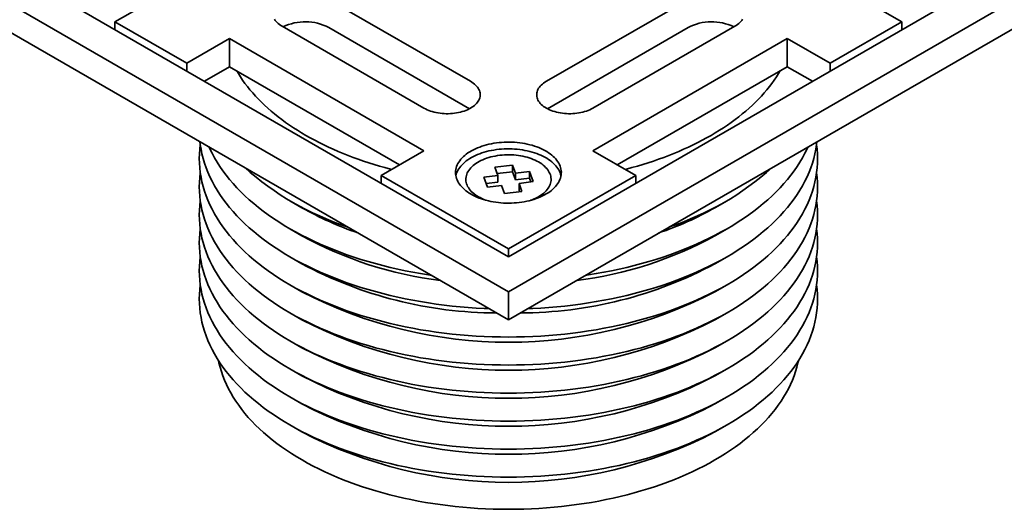
# Model space of a CAD drawing. Units: inches. Extents: x 0.1 to 8.4, y 0.1 to 10.9.
# Drawn here: x 5.7 to 7.5, y 2.7 to 3.6 of the extents above; entities that cross this region are included whole.
import ezdxf

# ---------------------------------------------------------------- set-up
doc = ezdxf.new("R2010")
doc.units = ezdxf.units.IN
doc.header["$MEASUREMENT"] = 0

msp = doc.modelspace()

# ---------------------------------------------------------------- linework, layer by layer
at = {"color": 7, "linetype": 'Continuous', "lineweight": 35}
for p, q in [((5.1155258, 3.94709389), (6.55183647, 3.11792939)), ((5.22601121, 3.94709389), (6.55183647, 3.18171126)), ((6.55183647, 3.11792939), (7.98814709, 3.94709386)), ((6.55183647, 3.18171126), (7.87766168, 3.94709386)), ((5.1155258, 3.89606007), (6.55183647, 3.06689557)), ((6.55183647, 3.06689557), (7.98814709, 3.89606004)), ((5.91367256, 3.65420746), (5.83589083, 3.60930502)), ((6.4828935, 3.50113094), (6.22479954, 3.65012542)), ((6.62077934, 3.50113094), (6.87887333, 3.65012543)), ((7.19000031, 3.65420747), (7.26778204, 3.60930504)), ((5.83589083, 3.60930502), (5.96670559, 3.53378727)), ((5.83589083, 3.59501784), (5.83589083, 3.60930502)), ((7.13696728, 3.53378729), (7.26778204, 3.60930504)), ((7.26778204, 3.59501786), (7.26778204, 3.60930504)), ((6.13994675, 3.60114095), (6.39804071, 3.45214647)), ((6.48108141, 3.45114321), (6.22479954, 3.59909159)), ((6.62259143, 3.45114321), (6.87887333, 3.59909161)), ((6.96372617, 3.60114093), (6.70563218, 3.45214644)), ((6.04448731, 3.57868971), (5.96670559, 3.53378727)), ((6.39804071, 3.37458767), (6.04448731, 3.57868971)), ((6.04448731, 3.52765588), (6.04448731, 3.57868971)), ((6.70563218, 3.3745877), (7.05918555, 3.57868972)), ((7.05918555, 3.57868972), (7.13696728, 3.53378729)), ((7.05918555, 3.5276559), (7.05918555, 3.57868972)), ((5.96670559, 3.51950009), (5.96670559, 3.53378727)), ((7.13696728, 3.5195001), (7.13696728, 3.53378729)), ((6.04448731, 3.52765588), (5.99853257, 3.50112677)), ((6.35383936, 3.34907074), (6.04448731, 3.52765588)), ((6.74983353, 3.34907077), (7.05918555, 3.5276559)), ((7.05918555, 3.5276559), (7.10514029, 3.50112679)), ((6.32025898, 3.32968524), (6.39804071, 3.37458767)), ((6.78341391, 3.32968527), (6.70563218, 3.3745877)), ((6.55901611, 3.34847758), (6.52720826, 3.34462622)), ((6.52720826, 3.34462622), (6.53259676, 3.32979514)), ((6.55901611, 3.33622945), (6.53147075, 3.33289423)), ((6.56440461, 3.3336465), (6.55901611, 3.34847758)), ((6.55901611, 3.33622945), (6.55901611, 3.34847758)), ((6.56440461, 3.32139838), (6.55901611, 3.33622945)), ((6.59009563, 3.33675725), (6.56440461, 3.3336465)), ((6.56440461, 3.32139838), (6.56440461, 3.3336465)), ((6.59676715, 3.31839493), (6.59009563, 3.33675725)), ((6.59009563, 3.32450912), (6.59009563, 3.33675725)), ((6.32025898, 3.32968524), (6.55183642, 3.19599843)), ((6.32025898, 3.31539806), (6.32025898, 3.32968524)), ((6.53259676, 3.32979514), (6.50690579, 3.32668443)), ((6.50690579, 3.32668443), (6.51357732, 3.30832211)), ((6.53259676, 3.31754702), (6.51116834, 3.31495241)), ((6.53259676, 3.31754702), (6.53259676, 3.32979514)), ((6.55183642, 3.19599843), (6.78341391, 3.32968527)), ((6.59009563, 3.32450912), (6.56440461, 3.32139838)), ((6.57107613, 3.31528419), (6.59676715, 3.31839493)), ((6.57646464, 3.30045311), (6.57107613, 3.31528419)), ((6.57107613, 3.30303606), (6.57107613, 3.31528419)), ((6.5925046, 3.31787881), (6.59009563, 3.32450912)), ((6.78341391, 3.31539809), (6.78341391, 3.32968527)), ((6.51357732, 3.30832211), (6.53926828, 3.31143283)), ((6.53926828, 3.31143283), (6.54465678, 3.29660175)), ((6.54465678, 3.29660175), (6.57646464, 3.30045311)), ((6.57220209, 3.29993699), (6.57107613, 3.30303606)), ((6.15402428, 3.28372912), (6.17612494, 3.27096651)), ((6.48944679, 3.29599839), (6.49941866, 3.28818658)), ((6.60425423, 3.28818655), (6.61422615, 3.29599839)), ((6.92754798, 3.27096649), (6.94964864, 3.2837291)), ((6.15402428, 3.23269531), (6.17612494, 3.2199327)), ((6.92754798, 3.21993269), (6.94964864, 3.2326953)), ((6.55183642, 3.18171125), (6.55183642, 3.19599843)), ((6.15402428, 3.18166151), (6.17612494, 3.1688989)), ((6.92754798, 3.16889889), (6.94964864, 3.18166149)), ((6.15402428, 3.13062771), (6.17612494, 3.1178651)), ((6.55183647, 3.11792939), (6.55183647, 3.06689557)), ((6.92754798, 3.11786509), (6.94964864, 3.13062769)), ((6.15402428, 3.07959391), (6.17612494, 3.06683131)), ((6.92754798, 3.06683129), (6.94964864, 3.07959389)), ((6.15402428, 3.0285601), (6.17612494, 3.0157975)), ((6.92754798, 3.01579749), (6.94964864, 3.02856009)), ((6.15402428, 2.97752631), (6.17612494, 2.96476371)), ((6.92754798, 2.96476369), (6.94964864, 2.97752629)), ((6.15402428, 2.92649251), (6.17612494, 2.91372989)), ((6.92754798, 2.91372988), (6.94964864, 2.9264925)), ((6.15402428, 2.87545872), (6.17612494, 2.8626961)), ((6.92754798, 2.86269608), (6.94964864, 2.8754587))]:
    msp.add_line(p, q, dxfattribs=at)
at = {"color": 7, "linetype": 'Continuous', "lineweight": 35, "flags": 128}
for points in [[(6.12592034, 3.61390024), (6.12730787, 3.61187707), (6.12891276, 3.6099082), (6.13072864, 3.60800139), (6.1327483, 3.60616415), (6.13496388, 3.60440378), (6.13736647, 3.60272714), (6.13994675, 3.60114095)], [(6.9777526, 3.61390023), (6.976365, 3.61187708), (6.97476011, 3.60990821), (6.97294429, 3.60800138), (6.97092458, 3.60616417), (6.96870904, 3.60440376), (6.96630639, 3.60272715), (6.96372617, 3.60114093)], [(6.05738504, 3.52013152), (6.06036157, 3.51512866), (6.06415807, 3.50912912), (6.06817427, 3.50317745), (6.07240842, 3.49727634), (6.0768586, 3.49142845), (6.08152276, 3.4856364), (6.08639885, 3.47990281), (6.09148462, 3.47423023), (6.09677784, 3.46862128), (6.10227607, 3.46307843), (6.10797689, 3.45760422), (6.11387767, 3.45220108), (6.11997579, 3.44687146), (6.12626852, 3.44161778), (6.13275297, 3.43644238), (6.13942622, 3.43134759), (6.14628531, 3.42633572), (6.15332715, 3.42140903), (6.16054854, 3.41656974), (6.16794616, 3.41181998), (6.17551683, 3.40716198), (6.18325704, 3.4025978), (6.1911633, 3.39812947), (6.19923206, 3.39375902), (6.20745977, 3.38948846), (6.21584258, 3.38531964), (6.22437677, 3.38125448), (6.23305853, 3.37729481), (6.24188393, 3.37344242), (6.25084896, 3.36969902), (6.25994958, 3.36606631), (6.26918175, 3.36254594), (6.27854129, 3.35913949), (6.28802392, 3.35584848), (6.29762546, 3.35267441), (6.3073415, 3.3496187), (6.31716774, 3.34668276), (6.32709971, 3.34386784), (6.33713292, 3.34117528), (6.33925561, 3.34062467)], [(6.76444269, 3.34063122), (6.76654, 3.34117527), (6.77657316, 3.34386786), (6.78650518, 3.34668275), (6.79633136, 3.34961872), (6.80604741, 3.35267443), (6.81564896, 3.3558485), (6.82513164, 3.35913948), (6.83449111, 3.36254595), (6.84372328, 3.36606632), (6.85282395, 3.36969901), (6.86178899, 3.3734424), (6.87061439, 3.37729479), (6.87929615, 3.38125446), (6.88783034, 3.38531963), (6.89621314, 3.38948844), (6.9044408, 3.39375903), (6.91250957, 3.39812948), (6.92041587, 3.40259778), (6.92815605, 3.407162), (6.93572671, 3.41182), (6.94312438, 3.41656972), (6.95034577, 3.42140902), (6.95738761, 3.4263357), (6.9642467, 3.43134757), (6.97091995, 3.43644236), (6.9774044, 3.44161777), (6.98369708, 3.44687148), (6.9897952, 3.45220109), (6.99569603, 3.45760421), (7.0013968, 3.46307845), (7.00689503, 3.46862129), (7.01218825, 3.47423025), (7.01727407, 3.47990279), (7.02215011, 3.48563641), (7.02681432, 3.49142844), (7.03126445, 3.49727636), (7.03549859, 3.50317747), (7.0395148, 3.50912914), (7.04331129, 3.51512867), (7.04628499, 3.5201266)], [(6.39804071, 3.45214647), (6.4007884, 3.4506569), (6.40369274, 3.44926991), (6.40674211, 3.44799089), (6.40992464, 3.44682497), (6.41322768, 3.44577669), (6.41663827, 3.44485018), (6.42014287, 3.44404919), (6.42372768, 3.44337677), (6.42737851, 3.44283561), (6.43108108, 3.4424279), (6.43482063, 3.44215517), (6.43858248, 3.44201851), (6.44235179, 3.44201854), (6.44611358, 3.44215517), (6.44985318, 3.44242787), (6.4535557, 3.44283561), (6.45720663, 3.44337677), (6.4607914, 3.44404916), (6.46429599, 3.44485021), (6.46770653, 3.44577669), (6.47100962, 3.44682494), (6.4741921, 3.44799089), (6.47724158, 3.44926991), (6.48014586, 3.45065693), (6.48289355, 3.45214644), (6.4854738, 3.45373268), (6.48787645, 3.45540929), (6.49009196, 3.45716968), (6.49211167, 3.45900689), (6.49392749, 3.46091372), (6.49553242, 3.46288261), (6.49691998, 3.46490575), (6.49808477, 3.46697522), (6.49902214, 3.46908282), (6.49972844, 3.47122024), (6.50020083, 3.47337907), (6.50043754, 3.47555074), (6.50043754, 3.47772668), (6.50020083, 3.47989835), (6.49972844, 3.48205717), (6.49902214, 3.4841946), (6.49808477, 3.4863022), (6.49691998, 3.48837167), (6.49553242, 3.4903948), (6.49392749, 3.49236369), (6.49211162, 3.4942705), (6.49009196, 3.49610774), (6.48787645, 3.49786813), (6.4854738, 3.49954474), (6.4828935, 3.50113094)], [(6.70563218, 3.45214644), (6.70288449, 3.45065693), (6.69998021, 3.44926991), (6.69693078, 3.44799092), (6.69374825, 3.44682494), (6.69044516, 3.44577669), (6.68703462, 3.44485021), (6.68353002, 3.44404916), (6.67994526, 3.44337677), (6.67629433, 3.44283561), (6.67259186, 3.4424279), (6.66885231, 3.44215517), (6.66509042, 3.44201854), (6.66132116, 3.44201854), (6.65755926, 3.44215517), (6.65381971, 3.4424279), (6.65011719, 3.44283564), (6.64646631, 3.44337677), (6.64288149, 3.44404919), (6.6393769, 3.44485018), (6.63596631, 3.44577669), (6.63266327, 3.44682497), (6.62948074, 3.44799089), (6.62643136, 3.44926991), (6.62352708, 3.45065693), (6.62077934, 3.45214647), (6.61819914, 3.45373268), (6.61579649, 3.45540929), (6.61358093, 3.45716965), (6.61156122, 3.45900692), (6.60974535, 3.46091372), (6.60814047, 3.46288258), (6.60675291, 3.46490578), (6.60558817, 3.46697522), (6.60465081, 3.46908282), (6.60394451, 3.47122024), (6.60347207, 3.47337904), (6.6032354, 3.47555074), (6.6032354, 3.47772668), (6.60347207, 3.47989838), (6.60394451, 3.48205717), (6.60465076, 3.48419457), (6.60558817, 3.4863022), (6.60675291, 3.48837164), (6.60814047, 3.49039483), (6.60974535, 3.49236369), (6.61156122, 3.4942705), (6.61358093, 3.49610777), (6.61579649, 3.49786813), (6.61819914, 3.49954474), (6.62077934, 3.50113094)], [(6.51675666, 3.08714672), (6.50770323, 3.08751564), (6.49303918, 3.0882935), (6.4784155, 3.08929269), (6.46384207, 3.09051253), (6.44932896, 3.09195216), (6.43488612, 3.09361064), (6.42052342, 3.09548676), (6.40625072, 3.09757933), (6.39207783, 3.09988685), (6.3780144, 3.10240778), (6.36407008, 3.10514032), (6.35025449, 3.10808268), (6.33657704, 3.11123279), (6.32304712, 3.11458852), (6.30967394, 3.11814754), (6.29646681, 3.12190748), (6.28343463, 3.12586564), (6.27058645, 3.13001944), (6.257931, 3.13436594), (6.24547698, 3.13890221), (6.23323292, 3.14362512), (6.22120727, 3.14853147), (6.20940814, 3.15361782), (6.1978437, 3.15888074), (6.18652191, 3.16431664), (6.1754505, 3.16992176), (6.16463701, 3.17569225), (6.15408886, 3.18162417), (6.14381337, 3.18771348), (6.1338175, 3.19395598), (6.12410809, 3.20034737), (6.11469182, 3.2068833), (6.1055752, 3.21355931), (6.09676441, 3.2203708), (6.08826545, 3.22731306), (6.08008424, 3.2343814), (6.07222635, 3.24157096), (6.06469717, 3.2488768), (6.0575018, 3.25629389), (6.0506453, 3.26381721), (6.04413221, 3.27144152), (6.03796715, 3.27916168), (6.03215422, 3.28697234), (6.02669747, 3.29486817), (6.0216006, 3.30284374), (6.01686718, 3.31089363), (6.01250035, 3.31901227), (6.00850315, 3.32719411), (6.00487835, 3.33543356), (6.00162843, 3.34372498), (5.99875556, 3.35206265), (5.99626176, 3.36044089), (5.99414874, 3.36885394), (5.99241789, 3.37729603), (5.99107046, 3.38576139), (5.99043139, 3.39098784)], [(6.48377745, 3.29549817), (6.48722651, 3.29360322), (6.49083363, 3.29180902), (6.49459008, 3.29012008), (6.49848664, 3.2885404), (6.50251372, 3.28707391), (6.50666151, 3.28572416), (6.51091986, 3.2844945), (6.51527833, 3.28338791), (6.5197262, 3.2824071), (6.52425279, 3.28155447), (6.52884679, 3.28083212), (6.53349704, 3.28024181), (6.53819221, 3.27978501), (6.54292076, 3.27946273), (6.54767115, 3.27927591), (6.5524317, 3.27922493), (6.55719075, 3.27930988), (6.56193678, 3.27953065), (6.56665803, 3.27988661), (6.57134308, 3.2803769), (6.57598032, 3.28100041), (6.5805585, 3.28175548), (6.58506642, 3.28264038), (6.58949303, 3.28365286), (6.59382745, 3.28479046), (6.59805914, 3.28605047), (6.60217764, 3.28742971), (6.60617303, 3.28892485), (6.61003542, 3.29053222), (6.61375542, 3.2922479), (6.61732385, 3.29406765), (6.62073205, 3.29598709), (6.62397162, 3.29800148), (6.62703468, 3.30010585), (6.62991372, 3.30229515), (6.63260167, 3.30456393), (6.635092, 3.30690667), (6.6373786, 3.30931769), (6.63945582, 3.31179098), (6.64131867, 3.31432055), (6.64296254, 3.31690025), (6.64438339, 3.31952369), (6.64557774, 3.32218449), (6.64654269, 3.32487612), (6.64727591, 3.32759203), (6.64777557, 3.33032554), (6.64804044, 3.33306994), (6.64806989, 3.3358186), (6.64786388, 3.33856471), (6.64742281, 3.34130158), (6.64674782, 3.34402248), (6.64584059, 3.34672085), (6.64470333, 3.34938994), (6.64333874, 3.35202335), (6.64175035, 3.35461455), (6.63994179, 3.35715725), (6.63791778, 3.35964521), (6.63568298, 3.36207231), (6.63324305, 3.36443265), (6.63060389, 3.3667205), (6.62777194, 3.36893015), (6.6247542, 3.37105626), (6.62155803, 3.37309361), (6.61819126, 3.3750372), (6.61466203, 3.37688234), (6.61097911, 3.37862445), (6.60715151, 3.38025927), (6.60318842, 3.38178282), (6.59909974, 3.38319136), (6.59489543, 3.38448148), (6.59058565, 3.38564995), (6.58618112, 3.38669398), (6.58169249, 3.38761097), (6.57713086, 3.3883987), (6.5725073, 3.38905525), (6.56783314, 3.38957896), (6.56311988, 3.38996862), (6.55837898, 3.39022324), (6.55362206, 3.39034217), (6.54886073, 3.39032517), (6.54410677, 3.39017226), (6.53937168, 3.38988381), (6.53466708, 3.38946054), (6.53000453, 3.38890349), (6.52539539, 3.388214), (6.52085097, 3.38739376), (6.5163823, 3.38644478), (6.51200044, 3.3853694), (6.50771612, 3.38417025), (6.5035397, 3.3828502), (6.49948151, 3.38141256), (6.49555145, 3.37986084), (6.49175906, 3.37819881), (6.48811379, 3.37643054), (6.48462438, 3.37456037), (6.48129946, 3.37259286), (6.47814721, 3.37053285), (6.47517525, 3.36838534), (6.47239091, 3.36615563), (6.46980091, 3.36384917), (6.46741179, 3.36147158), (6.46522916, 3.35902868), (6.46325855, 3.35652647), (6.46150465, 3.35397107), (6.45997185, 3.35136868), (6.45866383, 3.34872578), (6.45758382, 3.34604873), (6.45673445, 3.34334413), (6.45611791, 3.34061859), (6.45573549, 3.33787876), (6.45558833, 3.33513142), (6.45567663, 3.33238321), (6.45600025, 3.32964087), (6.45655846, 3.32691117), (6.4573498, 3.32420068), (6.45837236, 3.32151614), (6.45962365, 3.31886408), (6.46110055, 3.31625097), (6.4627996, 3.31368324), (6.46471648, 3.31116714), (6.46684653, 3.30870885), (6.46918462, 3.30631438), (6.47172495, 3.3039896), (6.47446133, 3.30174016), (6.47738698, 3.29957161), (6.48049495, 3.29748927), (6.48377745, 3.29549817)], [(7.11324153, 3.39098782), (7.11260246, 3.38576137), (7.11125501, 3.37729603), (7.10952418, 3.36885393), (7.10741115, 3.36044088), (7.10491731, 3.35206266), (7.10204448, 3.34372497), (7.09879452, 3.33543357), (7.09516971, 3.32719412), (7.09117257, 3.31901225), (7.08680574, 3.31089362), (7.08207227, 3.30284376), (7.07697545, 3.29486816), (7.0715187, 3.28697233), (7.06570577, 3.27916167), (7.05954066, 3.27144154), (7.05302762, 3.2638172), (7.04617107, 3.2562939), (7.03897575, 3.24887678), (7.03144652, 3.24157097), (7.02358863, 3.23438142), (7.01540742, 3.22731307), (7.00690851, 3.22037078), (6.99809773, 3.2135593), (6.98898105, 3.20688331), (6.97956479, 3.20034739), (6.96985542, 3.19395596), (6.95985955, 3.18771347), (6.949584, 3.18162418), (6.93903592, 3.17569224), (6.92822241, 3.16992174), (6.91715096, 3.16431665), (6.90582916, 3.15888076), (6.89426477, 3.15361781), (6.88246565, 3.14853145), (6.87043994, 3.14362513), (6.85819589, 3.13890223), (6.84574188, 3.13436596), (6.83308647, 3.13001943), (6.82023824, 3.12586566), (6.80720611, 3.12190746), (6.79399892, 3.11814755), (6.78062583, 3.11458852), (6.7670959, 3.11123279), (6.75341842, 3.10808267), (6.73960278, 3.10514033), (6.72565852, 3.10240777), (6.71159509, 3.09988684), (6.69742215, 3.09757934), (6.68314947, 3.09548679), (6.66878679, 3.09361063), (6.6543439, 3.09195217), (6.63983085, 3.09051251), (6.62525744, 3.08929269), (6.61063371, 3.0882935), (6.59596971, 3.08751564), (6.58691626, 3.08714671)], [(7.11259708, 3.38572207), (7.11260246, 3.38568273), (7.11356555, 3.37719992), (7.1141437, 3.36870545), (7.11433645, 3.36020516), (7.1141437, 3.35170486), (7.11356556, 3.3432104), (7.11260246, 3.33472757), (7.11125501, 3.32626223), (7.10952418, 3.31782013), (7.10741115, 3.30940707), (7.10491731, 3.30102886), (7.10204448, 3.29269116), (7.09879452, 3.28439977), (7.09516971, 3.27616032), (7.09117257, 3.26797845), (7.08680574, 3.25985982), (7.08207227, 3.25180996), (7.07697545, 3.24383436), (7.0715187, 3.23593853), (7.06570577, 3.22812787), (7.05954066, 3.22040773), (7.05302762, 3.2127834), (7.04617107, 3.2052601), (7.03897575, 3.19784298), (7.03144652, 3.19053717), (7.02358863, 3.18334762), (7.01540742, 3.17627927), (7.00690851, 3.16933698), (6.99809773, 3.16252549), (6.98898105, 3.15584951), (6.97956479, 3.14931359), (6.96985542, 3.14292216), (6.95985955, 3.13667966), (6.949584, 3.13059038), (6.93903592, 3.12465844), (6.92822241, 3.11888794), (6.91715096, 3.11328285), (6.90582916, 3.10784695), (6.89426477, 3.10258401), (6.88246565, 3.09749765), (6.87043994, 3.09259133), (6.85819589, 3.08786843), (6.84574188, 3.08333216), (6.83308647, 3.07898563), (6.82023824, 3.07483185), (6.80720611, 3.07087366), (6.79399892, 3.06711375), (6.78062583, 3.06355472), (6.7670959, 3.06019899), (6.75341842, 3.05704887), (6.73960278, 3.05410653), (6.72565852, 3.05137397), (6.71159509, 3.04885304), (6.69742215, 3.04654554), (6.68314947, 3.04445299), (6.66878679, 3.04257682), (6.6543439, 3.04091837), (6.63983085, 3.03947871), (6.62525744, 3.03825889), (6.61063371, 3.0372597), (6.59596971, 3.03648184), (6.58127543, 3.03592585), (6.56656098, 3.03559209), (6.55183645, 3.03548082), (6.53711191, 3.03559209), (6.52239746, 3.03592585), (6.50770323, 3.03648184), (6.49303918, 3.0372597), (6.4784155, 3.03825889), (6.46384207, 3.03947873), (6.44932896, 3.04091836), (6.43488612, 3.04257684), (6.42052342, 3.04445296), (6.40625072, 3.04654553), (6.39207783, 3.04885305), (6.3780144, 3.05137398), (6.36407008, 3.05410652), (6.35025449, 3.05704888), (6.33657704, 3.06019899), (6.32304712, 3.06355472), (6.30967394, 3.06711374), (6.29646681, 3.07087367), (6.28343463, 3.07483184), (6.27058645, 3.07898564), (6.257931, 3.08333214), (6.24547698, 3.08786841), (6.23323292, 3.09259132), (6.22120727, 3.09749767), (6.20940814, 3.10258402), (6.1978437, 3.10784694), (6.18652191, 3.11328283), (6.1754505, 3.11888796), (6.16463701, 3.12465845), (6.15408886, 3.13059036), (6.14381337, 3.13667968), (6.1338175, 3.14292218), (6.12410809, 3.14931357), (6.11469182, 3.1558495), (6.1055752, 3.16252551), (6.09676441, 3.169337), (6.08826545, 3.17627926), (6.08008424, 3.1833476), (6.07222635, 3.19053715), (6.06469717, 3.197843), (6.0575018, 3.20526008), (6.0506453, 3.21278341), (6.04413221, 3.22040772), (6.03796715, 3.22812788), (6.03215422, 3.23593854), (6.02669747, 3.24383437), (6.0216006, 3.25180994), (6.01686718, 3.25985983), (6.01250035, 3.26797846), (6.00850315, 3.27616031), (6.00487835, 3.28439975), (6.00162843, 3.29269118), (5.99875556, 3.30102885), (5.99626176, 3.30940709), (5.99414874, 3.31782014), (5.99241789, 3.32626223), (5.99107046, 3.33472759), (5.99010733, 3.3432104), (5.9895292, 3.35170486), (5.98933645, 3.36020516), (5.9895292, 3.36870545), (5.99010734, 3.37719992), (5.99107046, 3.38568274), (5.99107583, 3.38572206)], [(6.41171759, 3.14778447), (6.40625072, 3.14861313), (6.39207783, 3.15092066), (6.3780144, 3.15344158), (6.36407008, 3.15617412), (6.35025449, 3.15911649), (6.33657704, 3.16226659), (6.32304712, 3.16562233), (6.30967394, 3.16918134), (6.29646681, 3.17294128), (6.28343463, 3.17689944), (6.27058645, 3.18105325), (6.257931, 3.18539975), (6.24547698, 3.18993602), (6.23323292, 3.19465892), (6.22120727, 3.19956527), (6.20940814, 3.20465163), (6.1978437, 3.20991454), (6.18652191, 3.21535044), (6.1754505, 3.22095556), (6.16463701, 3.22672605), (6.15408886, 3.23265797), (6.14381337, 3.23874728), (6.1338175, 3.24498978), (6.12410809, 3.25138117), (6.11469182, 3.2579171), (6.1055752, 3.26459311), (6.09676441, 3.2714046), (6.08826545, 3.27834686), (6.08008424, 3.28541521), (6.07222635, 3.29260476), (6.06469717, 3.2999106), (6.0575018, 3.30732769), (6.0506453, 3.31485101), (6.04413221, 3.32247532), (6.03796715, 3.33019549), (6.03215422, 3.33800615), (6.02669747, 3.34590198), (6.0216006, 3.35387755), (6.01686718, 3.36192744), (6.01250035, 3.37004607), (6.00850315, 3.37822791), (6.00706773, 3.38138386)], [(6.64750002, 3.32866373), (6.64742281, 3.32905345), (6.64674782, 3.33177436), (6.64584059, 3.33447273), (6.64470333, 3.33714182), (6.64333874, 3.33977522), (6.64175035, 3.34236643), (6.63994179, 3.34490913), (6.63791778, 3.34739709), (6.63568298, 3.34982419), (6.63324305, 3.35218453), (6.63060389, 3.35447237), (6.62777194, 3.35668203), (6.6247542, 3.35880813), (6.62155803, 3.36084548), (6.61819126, 3.36278908), (6.61466203, 3.36463422), (6.61097911, 3.36637632), (6.60715151, 3.36801114), (6.60318842, 3.3695347), (6.59909974, 3.37094324), (6.59489543, 3.37223336), (6.59058565, 3.37340183), (6.58618112, 3.37444586), (6.58169249, 3.37536285), (6.57713086, 3.37615058), (6.5725073, 3.37680713), (6.56783314, 3.37733084), (6.56311988, 3.3777205), (6.55837898, 3.37797512), (6.55362206, 3.37809405), (6.54886073, 3.37807705), (6.54410677, 3.37792414), (6.53937168, 3.37763569), (6.53466708, 3.37721242), (6.53000453, 3.37665536), (6.52539539, 3.37596588), (6.52085097, 3.37514564), (6.5163823, 3.37419665), (6.51200044, 3.37312128), (6.50771612, 3.37192213), (6.5035397, 3.37060207), (6.49948151, 3.36916443), (6.49555145, 3.36761271), (6.49175906, 3.36595068), (6.48811379, 3.36418242), (6.48462438, 3.36231225), (6.48129946, 3.36034474), (6.47814721, 3.35828473), (6.47517525, 3.35613722), (6.47239091, 3.35390751), (6.46980091, 3.35160105), (6.46741179, 3.34922346), (6.46522916, 3.34678055), (6.46325855, 3.34427835), (6.46150465, 3.34172295), (6.45997185, 3.33912055), (6.45866383, 3.33647766), (6.45758382, 3.3338006), (6.45673445, 3.33109601), (6.45617282, 3.32866373)], [(7.09660515, 3.38138388), (7.09516971, 3.37822793), (7.09117257, 3.37004605), (7.08680574, 3.36192742), (7.08207227, 3.35387756), (7.07697545, 3.34590196), (7.0715187, 3.33800613), (7.06570577, 3.33019547), (7.05954066, 3.32247534), (7.05302762, 3.314851), (7.04617107, 3.30732771), (7.03897575, 3.29991059), (7.03144652, 3.29260478), (7.02358863, 3.28541523), (7.01540742, 3.27834688), (7.00690851, 3.27140459), (6.99809773, 3.2645931), (6.98898105, 3.25791712), (6.97956479, 3.25138119), (6.96985542, 3.24498977), (6.95985955, 3.23874727), (6.949584, 3.23265798), (6.93903592, 3.22672604), (6.92822241, 3.22095555), (6.91715096, 3.21535045), (6.90582916, 3.20991456), (6.89426477, 3.20465161), (6.88246565, 3.19956526), (6.87043994, 3.19465894), (6.85819589, 3.18993603), (6.84574188, 3.18539977), (6.83308647, 3.18105323), (6.82023824, 3.17689946), (6.80720611, 3.17294126), (6.79399892, 3.16918136), (6.78062583, 3.16562233), (6.7670959, 3.16226659), (6.75341842, 3.15911647), (6.73960278, 3.15617414), (6.72565852, 3.15344157), (6.71159509, 3.15092064), (6.69742215, 3.14861315), (6.6919553, 3.1477845)], [(6.53592754, 3.36632669), (6.53177327, 3.36575425), (6.52768002, 3.36505061), (6.52366005, 3.36421786), (6.51972569, 3.36325851), (6.51588886, 3.36217551), (6.51216119, 3.36097214), (6.50855397, 3.35965205), (6.50507826, 3.35821923), (6.50174457, 3.35667808), (6.49856297, 3.35503326), (6.49554315, 3.35328972), (6.4926943, 3.35145281), (6.49002507, 3.34952813), (6.48754355, 3.34752144), (6.48525726, 3.34543891), (6.4831732, 3.34328682), (6.4812977, 3.34107169), (6.47963635, 3.33880034), (6.47819429, 3.33647957), (6.47697593, 3.33411647), (6.4759849, 3.33171823), (6.4752242, 3.32929209), (6.47469618, 3.32684545), (6.47440242, 3.32438575), (6.47434388, 3.32192042), (6.4745206, 3.31945698), (6.47493216, 3.31700291), (6.47557733, 3.31456564), (6.47645407, 3.31215261), (6.4775597, 3.30977113), (6.4788909, 3.30742839), (6.48044371, 3.30513156), (6.48221328, 3.3028876), (6.48419431, 3.30070333), (6.48638078, 3.29858534), (6.488766, 3.29654012), (6.49134278, 3.29457386), (6.49410327, 3.29269253), (6.49703909, 3.29090187), (6.50014135, 3.2892073), (6.50340063, 3.28761391), (6.50680696, 3.28612661), (6.51035003, 3.28474992), (6.51148506, 3.28434254)], [(6.59218783, 3.28434251), (6.59511887, 3.28542731), (6.59859464, 3.2868601), (6.60192832, 3.28840125), (6.60510997, 3.2900461), (6.60812974, 3.29178961), (6.61097859, 3.29362652), (6.61364787, 3.29555123), (6.61612934, 3.29755789), (6.61841558, 3.29964045), (6.62049964, 3.30179253), (6.6223752, 3.30400764), (6.62403649, 3.30627902), (6.62547855, 3.30859979), (6.62669696, 3.31096286), (6.62768804, 3.31336113), (6.62844869, 3.31578724), (6.62897672, 3.31823388), (6.62927042, 3.32069361), (6.62932901, 3.32315891), (6.62915224, 3.32562238), (6.62874068, 3.32807645), (6.62809556, 3.33051369), (6.62721887, 3.33292675), (6.62611319, 3.33530826), (6.62478194, 3.33765097), (6.62322923, 3.3399478), (6.62145961, 3.34219179), (6.61947859, 3.34437606), (6.61729211, 3.34649399), (6.61490689, 3.34853921), (6.61233011, 3.35050547), (6.60956962, 3.3523868), (6.6066338, 3.35417746), (6.60353154, 3.35587209), (6.60027232, 3.35746545), (6.59686593, 3.35895272), (6.59332281, 3.36032944), (6.58965378, 3.36159139), (6.58586984, 3.36273475), (6.58198251, 3.36375603), (6.57800371, 3.36465212), (6.57394537, 3.36542033), (6.56981987, 3.3660583), (6.56563982, 3.36656413), (6.56141783, 3.36693625), (6.55716669, 3.36717354), (6.55289942, 3.36727526), (6.54862895, 3.36724113), (6.54436816, 3.36707126), (6.54013009, 3.36676613), (6.53592754, 3.36632669)], [(7.11259708, 3.33468827), (7.11260246, 3.33464893), (7.11356555, 3.32616612), (7.1141437, 3.31767165), (7.11433645, 3.30917136), (7.1141437, 3.30067106), (7.11356556, 3.2921766), (7.11260246, 3.28369377), (7.11125501, 3.27522843), (7.10952418, 3.26678633), (7.10741115, 3.25837328), (7.10491731, 3.24999506), (7.10204448, 3.24165737), (7.09879452, 3.23336597), (7.09516971, 3.22512652), (7.09117257, 3.21694465), (7.08680574, 3.20882602), (7.08207227, 3.20077616), (7.07697545, 3.19280056), (7.0715187, 3.18490473), (7.06570577, 3.17709407), (7.05954066, 3.16937394), (7.05302762, 3.1617496), (7.04617107, 3.1542263), (7.03897575, 3.14680918), (7.03144652, 3.13950337), (7.02358863, 3.13231382), (7.01540742, 3.12524547), (7.00690851, 3.11830318), (6.99809773, 3.1114917), (6.98898105, 3.10481571), (6.97956479, 3.09827979), (6.96985542, 3.09188836), (6.95985955, 3.08564587), (6.949584, 3.07955658), (6.93903592, 3.07362464), (6.92822241, 3.06785414), (6.91715096, 3.06224905), (6.90582916, 3.05681316), (6.89426477, 3.05155021), (6.88246565, 3.04646385), (6.87043994, 3.04155753), (6.85819589, 3.03683463), (6.84574188, 3.03229836), (6.83308647, 3.02795183), (6.82023824, 3.02379806), (6.80720611, 3.01983986), (6.79399892, 3.01607995), (6.78062583, 3.01252092), (6.7670959, 3.00916519), (6.75341842, 3.00601507), (6.73960278, 3.00307273), (6.72565852, 3.00034017), (6.71159509, 2.99781924), (6.69742215, 2.99551174), (6.68314947, 2.99341919), (6.66878679, 2.99154303), (6.6543439, 2.98988457), (6.63983085, 2.98844491), (6.62525744, 2.98722509), (6.61063371, 2.9862259), (6.59596971, 2.98544804), (6.58127543, 2.98489205), (6.56656098, 2.98455829), (6.55183645, 2.98444702), (6.53711191, 2.98455829), (6.52239746, 2.98489205), (6.50770323, 2.98544804), (6.49303918, 2.9862259), (6.4784155, 2.98722509), (6.46384207, 2.98844493), (6.44932896, 2.98988456), (6.43488612, 2.99154304), (6.42052342, 2.99341916), (6.40625072, 2.99551173), (6.39207783, 2.99781925), (6.3780144, 3.00034018), (6.36407008, 3.00307272), (6.35025449, 3.00601508), (6.33657704, 3.00916519), (6.32304712, 3.01252092), (6.30967394, 3.01607994), (6.29646681, 3.01983988), (6.28343463, 3.02379804), (6.27058645, 3.02795184), (6.257931, 3.03229834), (6.24547698, 3.03683461), (6.23323292, 3.04155752), (6.22120727, 3.04646387), (6.20940814, 3.05155022), (6.1978437, 3.05681314), (6.18652191, 3.06224904), (6.1754505, 3.06785416), (6.16463701, 3.07362465), (6.15408886, 3.07955657), (6.14381337, 3.08564588), (6.1338175, 3.09188838), (6.12410809, 3.09827977), (6.11469182, 3.1048157), (6.1055752, 3.11149171), (6.09676441, 3.1183032), (6.08826545, 3.12524546), (6.08008424, 3.1323138), (6.07222635, 3.13950336), (6.06469717, 3.1468092), (6.0575018, 3.15422628), (6.0506453, 3.16174961), (6.04413221, 3.16937392), (6.03796715, 3.17709408), (6.03215422, 3.18490474), (6.02669747, 3.19280057), (6.0216006, 3.20077614), (6.01686718, 3.20882603), (6.01250035, 3.21694467), (6.00850315, 3.22512651), (6.00487835, 3.23336596), (6.00162843, 3.24165738), (5.99875556, 3.24999505), (5.99626176, 3.25837329), (5.99414874, 3.26678634), (5.99241789, 3.27522843), (5.99107046, 3.28369379), (5.99010733, 3.2921766), (5.9895292, 3.30067106), (5.98933645, 3.30917136), (5.9895292, 3.31767165), (5.99010734, 3.32616612), (5.99107046, 3.33464894), (5.99107583, 3.33468826)], [(7.11259708, 3.28365447), (7.11260246, 3.28361512), (7.11356555, 3.27513232), (7.1141437, 3.26663785), (7.11433645, 3.25813756), (7.1141437, 3.24963726), (7.11356556, 3.24114279), (7.11260246, 3.23265997), (7.11125501, 3.22419462), (7.10952418, 3.21575252), (7.10741115, 3.20733947), (7.10491731, 3.19896126), (7.10204448, 3.19062356), (7.09879452, 3.18233217), (7.09516971, 3.17409272), (7.09117257, 3.16591085), (7.08680574, 3.15779222), (7.08207227, 3.14974235), (7.07697545, 3.14176676), (7.0715187, 3.13387093), (7.06570577, 3.12606027), (7.05954066, 3.11834013), (7.05302762, 3.11071579), (7.04617107, 3.1031925), (7.03897575, 3.09577538), (7.03144652, 3.08846957), (7.02358863, 3.08128002), (7.01540742, 3.07421167), (7.00690851, 3.06726938), (6.99809773, 3.06045789), (6.98898105, 3.05378191), (6.97956479, 3.04724598), (6.96985542, 3.04085456), (6.95985955, 3.03461206), (6.949584, 3.02852278), (6.93903592, 3.02259084), (6.92822241, 3.01682034), (6.91715096, 3.01121525), (6.90582916, 3.00577935), (6.89426477, 3.0005164), (6.88246565, 2.99543005), (6.87043994, 2.99052373), (6.85819589, 2.98580082), (6.84574188, 2.98126456), (6.83308647, 2.97691802), (6.82023824, 2.97276425), (6.80720611, 2.96880606), (6.79399892, 2.96504615), (6.78062583, 2.96148712), (6.7670959, 2.95813139), (6.75341842, 2.95498126), (6.73960278, 2.95203893), (6.72565852, 2.94930636), (6.71159509, 2.94678543), (6.69742215, 2.94447794), (6.68314947, 2.94238539), (6.66878679, 2.94050922), (6.6543439, 2.93885077), (6.63983085, 2.93741111), (6.62525744, 2.93619129), (6.61063371, 2.9351921), (6.59596971, 2.93441423), (6.58127543, 2.93385824), (6.56656098, 2.93352449), (6.55183645, 2.93341322), (6.53711191, 2.93352449), (6.52239746, 2.93385824), (6.50770323, 2.93441423), (6.49303918, 2.9351921), (6.4784155, 2.93619129), (6.46384207, 2.93741112), (6.44932896, 2.93885075), (6.43488612, 2.94050924), (6.42052342, 2.94238536), (6.40625072, 2.94447792), (6.39207783, 2.94678545), (6.3780144, 2.94930638), (6.36407008, 2.95203891), (6.35025449, 2.95498128), (6.33657704, 2.95813139), (6.32304712, 2.96148712), (6.30967394, 2.96504613), (6.29646681, 2.96880607), (6.28343463, 2.97276424), (6.27058645, 2.97691804), (6.257931, 2.98126454), (6.24547698, 2.98580081), (6.23323292, 2.99052371), (6.22120727, 2.99543006), (6.20940814, 3.00051642), (6.1978437, 3.00577934), (6.18652191, 3.01121523), (6.1754505, 3.01682035), (6.16463701, 3.02259084), (6.15408886, 3.02852276), (6.14381337, 3.03461208), (6.1338175, 3.04085457), (6.12410809, 3.04724596), (6.11469182, 3.0537819), (6.1055752, 3.0604579), (6.09676441, 3.06726939), (6.08826545, 3.07421166), (6.08008424, 3.08128), (6.07222635, 3.08846955), (6.06469717, 3.09577539), (6.0575018, 3.10319248), (6.0506453, 3.11071581), (6.04413221, 3.11834011), (6.03796715, 3.12606028), (6.03215422, 3.13387094), (6.02669747, 3.14176677), (6.0216006, 3.14974234), (6.01686718, 3.15779223), (6.01250035, 3.16591086), (6.00850315, 3.1740927), (6.00487835, 3.18233215), (6.00162843, 3.19062358), (5.99875556, 3.19896124), (5.99626176, 3.20733949), (5.99414874, 3.21575254), (5.99241789, 3.22419462), (5.99107046, 3.23265998), (5.99010733, 3.24114279), (5.9895292, 3.24963726), (5.98933645, 3.25813755), (5.9895292, 3.26663785), (5.99010734, 3.27513232), (5.99107046, 3.28361514), (5.99107583, 3.28365446)], [(6.49272754, 3.29342827), (6.493069, 3.29198677), (6.49351515, 3.29055703)], [(6.49419718, 3.29227693), (6.49376939, 3.29124688), (6.49351515, 3.29055704)], [(6.61015774, 3.29055701), (6.6099035, 3.29124691), (6.60947566, 3.29227693)], [(6.6101578, 3.29055703), (6.61060389, 3.2919868), (6.61094535, 3.2934283)], [(7.11259708, 3.23262067), (7.11260246, 3.23258133), (7.11356555, 3.22409852), (7.1141437, 3.21560405), (7.11433645, 3.20710376), (7.1141437, 3.19860346), (7.11356556, 3.190109), (7.11260246, 3.18162617), (7.11125501, 3.17316083), (7.10952418, 3.16471873), (7.10741115, 3.15630568), (7.10491731, 3.14792746), (7.10204448, 3.13958977), (7.09879452, 3.13129837), (7.09516971, 3.12305892), (7.09117257, 3.11487705), (7.08680574, 3.10675842), (7.08207227, 3.09870856), (7.07697545, 3.09073296), (7.0715187, 3.08283713), (7.06570577, 3.07502647), (7.05954066, 3.06730634), (7.05302762, 3.059682), (7.04617107, 3.0521587), (7.03897575, 3.04474158), (7.03144652, 3.03743577), (7.02358863, 3.03024622), (7.01540742, 3.02317787), (7.00690851, 3.01623558), (6.99809773, 3.0094241), (6.98898105, 3.00274811), (6.97956479, 2.99621219), (6.96985542, 2.98982076), (6.95985955, 2.98357827), (6.949584, 2.97748898), (6.93903592, 2.97155704), (6.92822241, 2.96578654), (6.91715096, 2.96018145), (6.90582916, 2.95474556), (6.89426477, 2.94948261), (6.88246565, 2.94439625), (6.87043994, 2.93948993), (6.85819589, 2.93476703), (6.84574188, 2.93023076), (6.83308647, 2.92588423), (6.82023824, 2.92173046), (6.80720611, 2.91777226), (6.79399892, 2.91401235), (6.78062583, 2.91045332), (6.7670959, 2.90709759), (6.75341842, 2.90394747), (6.73960278, 2.90100513), (6.72565852, 2.89827257), (6.71159509, 2.89575164), (6.69742215, 2.89344414), (6.68314947, 2.89135159), (6.66878679, 2.88947542), (6.6543439, 2.88781697), (6.63983085, 2.88637731), (6.62525744, 2.88515749), (6.61063371, 2.8841583), (6.59596971, 2.88338044), (6.58127543, 2.88282445), (6.56656098, 2.88249069), (6.55183645, 2.88237942), (6.53711191, 2.88249069), (6.52239746, 2.88282445), (6.50770323, 2.88338044), (6.49303918, 2.8841583), (6.4784155, 2.88515749), (6.46384207, 2.88637733), (6.44932896, 2.88781696), (6.43488612, 2.88947544), (6.42052342, 2.89135156), (6.40625072, 2.89344413), (6.39207783, 2.89575165), (6.3780144, 2.89827258), (6.36407008, 2.90100512), (6.35025449, 2.90394748), (6.33657704, 2.90709759), (6.32304712, 2.91045332), (6.30967394, 2.91401234), (6.29646681, 2.91777228), (6.28343463, 2.92173044), (6.27058645, 2.92588424), (6.257931, 2.93023074), (6.24547698, 2.93476701), (6.23323292, 2.93948992), (6.22120727, 2.94439627), (6.20940814, 2.94948262), (6.1978437, 2.95474554), (6.18652191, 2.96018143), (6.1754505, 2.96578656), (6.16463701, 2.97155705), (6.15408886, 2.97748897), (6.14381337, 2.98357828), (6.1338175, 2.98982078), (6.12410809, 2.99621217), (6.11469182, 3.0027481), (6.1055752, 3.00942411), (6.09676441, 3.0162356), (6.08826545, 3.02317786), (6.08008424, 3.0302462), (6.07222635, 3.03743575), (6.06469717, 3.0447416), (6.0575018, 3.05215868), (6.0506453, 3.05968201), (6.04413221, 3.06730632), (6.03796715, 3.07502648), (6.03215422, 3.08283714), (6.02669747, 3.09073297), (6.0216006, 3.09870854), (6.01686718, 3.10675843), (6.01250035, 3.11487707), (6.00850315, 3.12305891), (6.00487835, 3.13129835), (6.00162843, 3.13958978), (5.99875556, 3.14792745), (5.99626176, 3.15630569), (5.99414874, 3.16471874), (5.99241789, 3.17316083), (5.99107046, 3.18162619), (5.99010733, 3.190109), (5.9895292, 3.19860346), (5.98933645, 3.20710376), (5.9895292, 3.21560405), (5.99010734, 3.22409852), (5.99107046, 3.23258134), (5.99107583, 3.23262066)], [(7.11259708, 3.18158687), (7.11260246, 3.18154753), (7.11356555, 3.17306473), (7.1141437, 3.16457025), (7.11433645, 3.15606997), (7.1141437, 3.14756967), (7.11356556, 3.1390752), (7.11260246, 3.13059237), (7.11125501, 3.12212703), (7.10952418, 3.11368493), (7.10741115, 3.10527188), (7.10491731, 3.09689367), (7.10204448, 3.08855597), (7.09879452, 3.08026458), (7.09516971, 3.07202513), (7.09117257, 3.06384325), (7.08680574, 3.05572462), (7.08207227, 3.04767476), (7.07697545, 3.03969916), (7.0715187, 3.03180333), (7.06570577, 3.02399267), (7.05954066, 3.01627254), (7.05302762, 3.0086482), (7.04617107, 3.0011249), (7.03897575, 2.99370779), (7.03144652, 2.98640198), (7.02358863, 2.97921242), (7.01540742, 2.97214408), (7.00690851, 2.96520179), (6.99809773, 2.9583903), (6.98898105, 2.95171432), (6.97956479, 2.94517839), (6.96985542, 2.93878697), (6.95985955, 2.93254447), (6.949584, 2.92645518), (6.93903592, 2.92052324), (6.92822241, 2.91475275), (6.91715096, 2.90914765), (6.90582916, 2.90371176), (6.89426477, 2.89844881), (6.88246565, 2.89336246), (6.87043994, 2.88845613), (6.85819589, 2.88373323), (6.84574188, 2.87919697), (6.83308647, 2.87485043), (6.82023824, 2.87069666), (6.80720611, 2.86673846), (6.79399892, 2.86297856), (6.78062583, 2.85941952), (6.7670959, 2.85606379), (6.75341842, 2.85291367), (6.73960278, 2.84997134), (6.72565852, 2.84723877), (6.71159509, 2.84471784), (6.69742215, 2.84241035), (6.68314947, 2.8403178), (6.66878679, 2.83844163), (6.6543439, 2.83678318), (6.63983085, 2.83534352), (6.62525744, 2.83412369), (6.61063371, 2.83312451), (6.59596971, 2.83234664), (6.58127543, 2.83179065), (6.56656098, 2.83145689), (6.55183645, 2.83134563), (6.53711191, 2.83145689), (6.52239746, 2.83179065), (6.50770323, 2.83234664), (6.49303918, 2.83312451), (6.4784155, 2.83412369), (6.46384207, 2.83534353), (6.44932896, 2.83678316), (6.43488612, 2.83844164), (6.42052342, 2.84031777), (6.40625072, 2.84241033), (6.39207783, 2.84471786), (6.3780144, 2.84723878), (6.36407008, 2.84997132), (6.35025449, 2.85291368), (6.33657704, 2.85606379), (6.32304712, 2.85941952), (6.30967394, 2.86297854), (6.29646681, 2.86673848), (6.28343463, 2.87069664), (6.27058645, 2.87485045), (6.257931, 2.87919695), (6.24547698, 2.88373321), (6.23323292, 2.88845612), (6.22120727, 2.89336247), (6.20940814, 2.89844883), (6.1978437, 2.90371174), (6.18652191, 2.90914764), (6.1754505, 2.91475276), (6.16463701, 2.92052325), (6.15408886, 2.92645517), (6.14381337, 2.93254448), (6.1338175, 2.93878698), (6.12410809, 2.94517837), (6.11469182, 2.9517143), (6.1055752, 2.95839031), (6.09676441, 2.9652018), (6.08826545, 2.97214406), (6.08008424, 2.97921241), (6.07222635, 2.98640196), (6.06469717, 2.9937078), (6.0575018, 3.00112489), (6.0506453, 3.00864821), (6.04413221, 3.01627252), (6.03796715, 3.02399269), (6.03215422, 3.03180335), (6.02669747, 3.03969918), (6.0216006, 3.04767475), (6.01686718, 3.05572464), (6.01250035, 3.06384327), (6.00850315, 3.07202511), (6.00487835, 3.08026456), (6.00162843, 3.08855598), (5.99875556, 3.09689365), (5.99626176, 3.10527189), (5.99414874, 3.11368494), (5.99241789, 3.12212703), (5.99107046, 3.13059239), (5.99010733, 3.1390752), (5.9895292, 3.14756967), (5.98933645, 3.15606996), (5.9895292, 3.16457025), (5.99010734, 3.17306473), (5.99107046, 3.18154755), (5.99107583, 3.18158687)], [(7.11259708, 3.13055308), (7.11260246, 3.13051373), (7.11356555, 3.12203093), (7.1141437, 3.11353646), (7.11433645, 3.10503617), (7.1141437, 3.09653587), (7.11356556, 3.08804141), (7.11260246, 3.07955858), (7.11125501, 3.07109323), (7.10952418, 3.06265114), (7.10741115, 3.05423808), (7.10491731, 3.04585987), (7.10204448, 3.03752217), (7.09879452, 3.02923078), (7.09516971, 3.02099133), (7.09117257, 3.01280946), (7.08680574, 3.00469083), (7.08207227, 2.99664097), (7.07697545, 2.98866537), (7.0715187, 2.98076954), (7.06570577, 2.97295888), (7.05954066, 2.96523874), (7.05302762, 2.9576144), (7.04617107, 2.95009111), (7.03897575, 2.94267399), (7.03144652, 2.93536818), (7.02358863, 2.92817863), (7.01540742, 2.92111028), (7.00690851, 2.91416799), (6.99809773, 2.9073565), (6.98898105, 2.90068052), (6.97956479, 2.89414459), (6.96985542, 2.88775317), (6.95985955, 2.88151067), (6.949584, 2.87542139), (6.93903592, 2.86948945), (6.92822241, 2.86371895), (6.91715096, 2.85811386), (6.90582916, 2.85267796), (6.89426477, 2.84741501), (6.88246565, 2.84232866), (6.87043994, 2.83742234), (6.85819589, 2.83269943), (6.84574188, 2.82816317), (6.83308647, 2.82381663), (6.82023824, 2.81966286), (6.80720611, 2.81570467), (6.79399892, 2.81194476), (6.78062583, 2.80838573), (6.7670959, 2.80503), (6.75341842, 2.80187987), (6.73960278, 2.79893754), (6.72565852, 2.79620497), (6.71159509, 2.79368404), (6.69742215, 2.79137655), (6.68314947, 2.789284), (6.66878679, 2.78740783), (6.6543439, 2.78574938), (6.63983085, 2.78430972), (6.62525744, 2.7830899), (6.61063371, 2.78209071), (6.59596971, 2.78131284), (6.58127543, 2.78075685), (6.56656098, 2.7804231), (6.55183645, 2.78031183), (6.53711191, 2.7804231), (6.52239746, 2.78075685), (6.50770323, 2.78131284), (6.49303918, 2.78209071), (6.4784155, 2.7830899), (6.46384207, 2.78430973), (6.44932896, 2.78574936), (6.43488612, 2.78740785), (6.42052342, 2.78928397), (6.40625072, 2.79137653), (6.39207783, 2.79368406), (6.3780144, 2.79620499), (6.36407008, 2.79893752), (6.35025449, 2.80187989), (6.33657704, 2.80503), (6.32304712, 2.80838573), (6.30967394, 2.81194474), (6.29646681, 2.81570468), (6.28343463, 2.81966285), (6.27058645, 2.82381665), (6.257931, 2.82816315), (6.24547698, 2.83269942), (6.23323292, 2.83742232), (6.22120727, 2.84232867), (6.20940814, 2.84741503), (6.1978437, 2.85267795), (6.18652191, 2.85811384), (6.1754505, 2.86371896), (6.16463701, 2.86948945), (6.15408886, 2.87542137), (6.14381337, 2.88151069), (6.1338175, 2.88775319), (6.12410809, 2.89414457), (6.11469182, 2.90068051), (6.1055752, 2.90735651), (6.09676441, 2.91416801), (6.08826545, 2.92111027), (6.08008424, 2.92817861), (6.07222635, 2.93536816), (6.06469717, 2.942674), (6.0575018, 2.95009109), (6.0506453, 2.95761442), (6.04413221, 2.96523873), (6.03796715, 2.97295889), (6.03215422, 2.98076955), (6.02669747, 2.98866538), (6.0216006, 2.99664095), (6.01686718, 3.00469084), (6.01250035, 3.01280947), (6.00850315, 3.02099131), (6.00487835, 3.02923076), (6.00162843, 3.03752219), (5.99875556, 3.04585985), (5.99626176, 3.0542381), (5.99414874, 3.06265115), (5.99241789, 3.07109323), (5.99107046, 3.07955859), (5.99010733, 3.08804141), (5.9895292, 3.09653587), (5.98933645, 3.10503616), (5.9895292, 3.11353646), (5.99010734, 3.12203093), (5.99107046, 3.13051375), (5.99107583, 3.13055307)], [(7.07938808, 2.9923607), (7.07854154, 2.98845515), (7.07654587, 2.9805095), (7.07419063, 2.97259671), (7.07147738, 2.96472224), (7.06840797, 2.95689148), (7.06498454, 2.94910977), (7.06120942, 2.94138248), (7.05708521, 2.93371487), (7.05261477, 2.92611219), (7.04780103, 2.91857972), (7.04264747, 2.91112252), (7.03715749, 2.90374579), (7.03133489, 2.89645454), (7.02518369, 2.88925378), (7.01870802, 2.88214847), (7.01191245, 2.8751434), (7.00480151, 2.86824347), (6.99738017, 2.86145333), (6.98965351, 2.85477766), (6.98162672, 2.84822108), (6.97330541, 2.84178801), (6.96469523, 2.83548291), (6.95580213, 2.82931006), (6.94663215, 2.82327373), (6.93719157, 2.81737807), (6.92748693, 2.81162705), (6.9175248, 2.80602468), (6.90731211, 2.80057475), (6.89685573, 2.79528103), (6.8861629, 2.79014716), (6.87524096, 2.78517661), (6.86409735, 2.78037282), (6.85273978, 2.77573905), (6.84117592, 2.77127854), (6.82941379, 2.76699429), (6.81746146, 2.76288924), (6.80532703, 2.75896625), (6.79301893, 2.75522792), (6.78054548, 2.7516769), (6.7679153, 2.74831558), (6.75513704, 2.74514628), (6.74221941, 2.7421712), (6.72917136, 2.73939228), (6.71600171, 2.73681156), (6.7027196, 2.73443071), (6.68933406, 2.73225136), (6.6758543, 2.73027507), (6.66228955, 2.72850313), (6.64864907, 2.7269368), (6.63494225, 2.72557716), (6.62117849, 2.72442508), (6.6073672, 2.72348142), (6.59351785, 2.72274676), (6.57963991, 2.72222167), (6.56574296, 2.72190645), (6.55183645, 2.72180137), (6.53792993, 2.72190645), (6.52403298, 2.72222167), (6.51015504, 2.72274676), (6.49630572, 2.7234814), (6.48249441, 2.72442508), (6.46873062, 2.72557714), (6.45502382, 2.7269368), (6.44138336, 2.72850315), (6.42781862, 2.73027508), (6.41433886, 2.73225138), (6.40095329, 2.73443068), (6.38767115, 2.73681154), (6.37450156, 2.7393923), (6.36145346, 2.74217119), (6.34853587, 2.7451463), (6.33575762, 2.7483156), (6.32312744, 2.75167691), (6.31065401, 2.75522792), (6.29834586, 2.75896622), (6.28621146, 2.76288925), (6.27425908, 2.76699428), (6.26249694, 2.77127853), (6.25093314, 2.77573907), (6.23957551, 2.7803728), (6.22843197, 2.78517662), (6.21750998, 2.79014714), (6.20681719, 2.79528105), (6.19636082, 2.80057476), (6.18614807, 2.80602467), (6.17618599, 2.81162706), (6.16648131, 2.81737805), (6.15704076, 2.82327375), (6.14787079, 2.82931008), (6.13897764, 2.83548289), (6.13036751, 2.84178802), (6.12204616, 2.84822106), (6.11401942, 2.85477767), (6.10629269, 2.86145332), (6.09887136, 2.86824345), (6.09176047, 2.87514342), (6.08496485, 2.88214845), (6.07848923, 2.88925379), (6.07233803, 2.89645456), (6.06651544, 2.9037458), (6.06102545, 2.91112254), (6.05587184, 2.9185797), (6.05105815, 2.9261122), (6.04658766, 2.93371485), (6.04246345, 2.94138246), (6.03868838, 2.94910979), (6.03526495, 2.95689149), (6.03219554, 2.96472225), (6.02948227, 2.97259671), (6.027127, 2.98050949), (6.02513136, 2.98845515), (6.02428481, 2.9923607)]]:
    msp.add_lwpolyline(points, dxfattribs=at)
at = {"color": 7, "linetype": 'Continuous', "lineweight": 35}
for centre, radius, start, end in [((6.18227969, 3.51686124), 0.09257304, 62.65732175, 115.9583455), ((6.92139318, 3.51686111), 0.09257317, 64.04165406, 117.34263652), ((6.42294069, 3.73658449), 0.52668121, 228.19716304, 251.80821349), ((6.68073177, 3.73658527), 0.52668211, 288.19180597, 311.8028175), ((6.46800657, 3.78183425), 0.58837126, 240.2587374, 251.15523581), ((6.63289364, 3.78797706), 0.59508075, 288.90637553, 299.67965278), ((6.51240064, 3.8300175), 0.69662386, 241.13666498, 263.01554404), ((6.5912715, 3.83001989), 0.69662634, 276.98449543, 298.86329555), ((6.53280738, 3.83392402), 0.7546395, 241.79336895, 269.81486888), ((6.57086546, 3.83392445), 0.75463992, 270.18513508, 298.20662055), ((6.55183647, 3.84068384), 0.81463248, 242.53519125, 297.46480647), ((6.55183647, 3.78965004), 0.81463248, 242.53519125, 297.46480647), ((6.55183647, 3.73861624), 0.81463248, 242.53519125, 297.46480647), ((6.55183647, 3.68758244), 0.81463248, 242.53519125, 297.46480647), ((6.55183647, 3.63654863), 0.81463248, 242.53519125, 297.46480647), ((6.55183647, 3.58551483), 0.81463248, 242.53519125, 297.46480647)]:
    msp.add_arc(centre, radius, start, end, dxfattribs=at)

doc.saveas('drawing.dxf')
